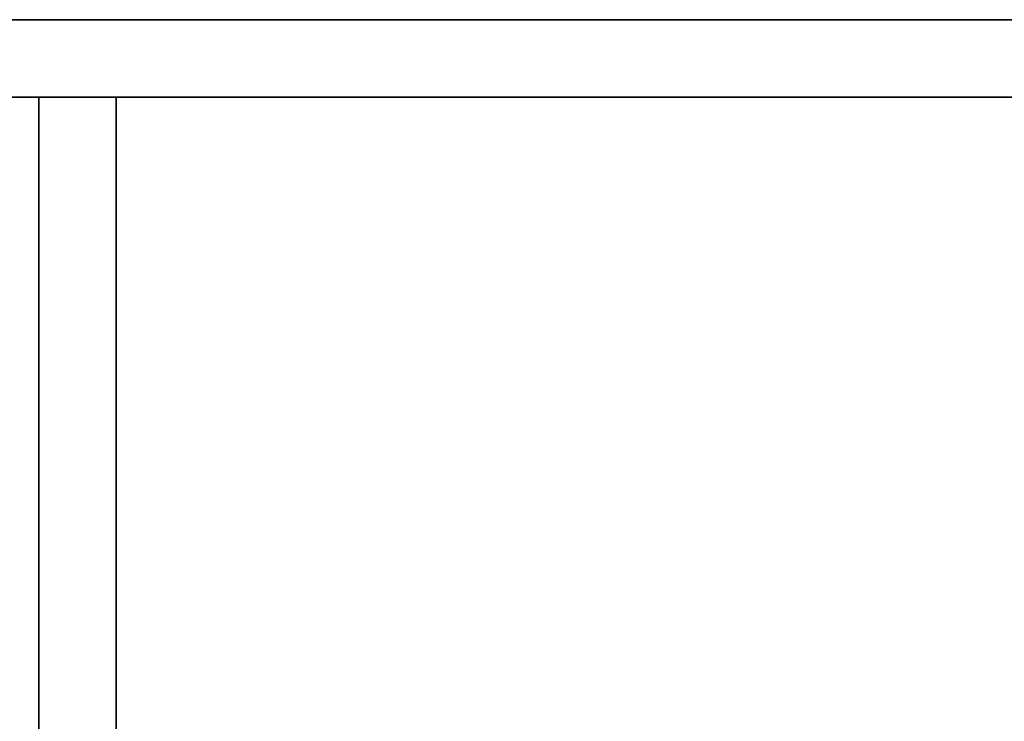
# Model space of a CAD drawing. Extents: x -255 to 53, y -49 to 93.
# Drawn here: x -231 to -224, y 8 to 14 of the extents above; entities that cross this region are included whole.
import ezdxf

# ---------------------------------------------------------------- set-up
doc = ezdxf.new("R2010")
doc.units = 0
doc.header["$LTSCALE"] = 96
doc.header["$MEASUREMENT"] = 0
for name, color, linetype in [('AFUST-3-BKLM-SV', 7, 'Continuous'), ('AFUST-3-DVLM-SV', 7, 'Continuous'), ('AFUST-3-SHLM-TH', 7, 'Continuous'), ('AFUST-3-TPLM-TH', 7, 'Continuous'), ('AFUST-P', 7, 'Continuous'), ('MAIN_FURN', 7, 'Continuous')]:
    doc.layers.add(name, color=color, linetype=linetype)

# ---------------------------------------------------------------- blocks, each defined once
blk = doc.blocks.new('ZN482022BLFBCFL')
at = {"layer": 'AFUST-3-BKLM-SV', "color": 42, "linetype": 'Continuous'}
for points, invisible_edges in [([(0.625, 0, 21.375), (47.375, -0.625, 21.375), (0.625, -0.625, 21.375)], 1), ([(47.375, 0, 21.375), (47.375, -0.625, 21.375), (0.625, 0, 21.375)], 2), ([(47.375, 0, 4), (0.625, -0.625, 4), (47.375, -0.625, 4)], 1), ([(0.625, 0, 4), (0.625, -0.625, 4), (47.375, 0, 4)], 2), ([(0.625, 0, 21.375), (47.375, 0, 4), (47.375, 0, 21.375)], 1), ([(0.625, 0, 4), (47.375, 0, 4), (0.625, 0, 21.375)], 2), ([(0.625, -0.625, 4), (47.375, -0.625, 21.375), (47.375, -0.625, 4)], 1), ([(0.625, -0.625, 21.375), (47.375, -0.625, 21.375), (0.625, -0.625, 4)], 2)]:
    blk.add_3dface(points, dxfattribs=dict(at, invisible_edges=invisible_edges))
at = {"layer": 'AFUST-3-DVLM-SV', "color": 42, "linetype": 'Continuous'}
for points, invisible_edges in [([(23.375, -0.625, 21.375), (24, -0.625, 4.625), (24, -0.625, 21.375)], 1), ([(23.375, -0.625, 4.625), (24, -0.625, 4.625), (23.375, -0.625, 21.375)], 2), ([(23.375, -19.25, 21.375), (23.375, -0.625, 4.625), (23.375, -0.625, 21.375)], 1), ([(23.375, -19.25, 4.625), (23.375, -0.625, 4.625), (23.375, -19.25, 21.375)], 2), ([(23.375, -19.25, 4.625), (24, -0.625, 4.625), (23.375, -0.625, 4.625)], 1), ([(24, -19.25, 4.625), (24, -0.625, 4.625), (23.375, -19.25, 4.625)], 2), ([(24, -19.25, 21.375), (23.375, -0.625, 21.375), (24, -0.625, 21.375)], 1), ([(23.375, -19.25, 21.375), (23.375, -0.625, 21.375), (24, -19.25, 21.375)], 2), ([(24, -19.25, 4.625), (24, -0.625, 21.375), (24, -0.625, 4.625)], 1), ([(24, -19.25, 21.375), (24, -0.625, 21.375), (24, -19.25, 4.625)], 2)]:
    blk.add_3dface(points, dxfattribs=dict(at, invisible_edges=invisible_edges))
at = {"layer": 'AFUST-3-SHLM-TH', "color": 42, "linetype": 'Continuous'}
for points, invisible_edges in [([(47.375, -0.625, 4), (0.625, -0.625, 4.625), (0.625, -0.625, 4)], 1), ([(47.375, -0.625, 4.625), (0.625, -0.625, 4.625), (47.375, -0.625, 4)], 2), ([(47.375, -19.25, 4.625), (0.625, -0.625, 4.625), (47.375, -0.625, 4.625)], 1), ([(0.625, -19.25, 4.625), (0.625, -0.625, 4.625), (47.375, -19.25, 4.625)], 2), ([(0.625, -19.25, 4), (47.375, -0.625, 4), (0.625, -0.625, 4)], 1), ([(47.375, -19.25, 4), (47.375, -0.625, 4), (0.625, -19.25, 4)], 2), ([(24, -0.625, 13.3125), (47.375, -0.625, 12.6875), (47.375, -0.625, 13.3125)], 1), ([(24, -0.625, 12.6875), (47.375, -0.625, 12.6875), (24, -0.625, 13.3125)], 2), ([(24, -19.25, 12.6875), (47.375, -0.625, 12.6875), (24, -0.625, 12.6875)], 1), ([(47.375, -19.25, 12.6875), (47.375, -0.625, 12.6875), (24, -19.25, 12.6875)], 2), ([(24, -19.25, 13.3125), (24, -0.625, 12.6875), (24, -0.625, 13.3125)], 1), ([(24, -19.25, 12.6875), (24, -0.625, 12.6875), (24, -19.25, 13.3125)], 2), ([(47.375, -19.25, 13.3125), (24, -0.625, 13.3125), (47.375, -0.625, 13.3125)], 1), ([(24, -19.25, 13.3125), (24, -0.625, 13.3125), (47.375, -19.25, 13.3125)], 2)]:
    blk.add_3dface(points, dxfattribs=dict(at, invisible_edges=invisible_edges))
at = {"layer": 'AFUST-3-TPLM-TH', "color": 42, "linetype": 'Continuous'}
for points, invisible_edges in [([(48, 0, 21.375), (0, 0, 22), (0, 0, 21.375)], 1), ([(48, 0, 22), (0, 0, 22), (48, 0, 21.375)], 2), ([(48, -19.25, 22), (0, 0, 22), (48, 0, 22)], 1), ([(0, -19.25, 22), (0, 0, 22), (48, -19.25, 22)], 2), ([(0, -19.25, 21.375), (48, 0, 21.375), (0, 0, 21.375)], 1), ([(48, -19.25, 21.375), (48, 0, 21.375), (0, -19.25, 21.375)], 2)]:
    blk.add_3dface(points, dxfattribs=dict(at, invisible_edges=invisible_edges))
at = {"layer": 'AFUST-P', "color": 2, "linetype": 'Continuous'}
blk.add_line((0, 0), (48, 0), dxfattribs=at)

msp = doc.modelspace()

# ---------------------------------------------------------------- block references
at = {"layer": 'MAIN_FURN', "linetype": 'Continuous'}
msp.add_blockref('ZN482022BLFBCFL', (-254.69985, 13.73504), dxfattribs=at)

doc.saveas('drawing.dxf')
